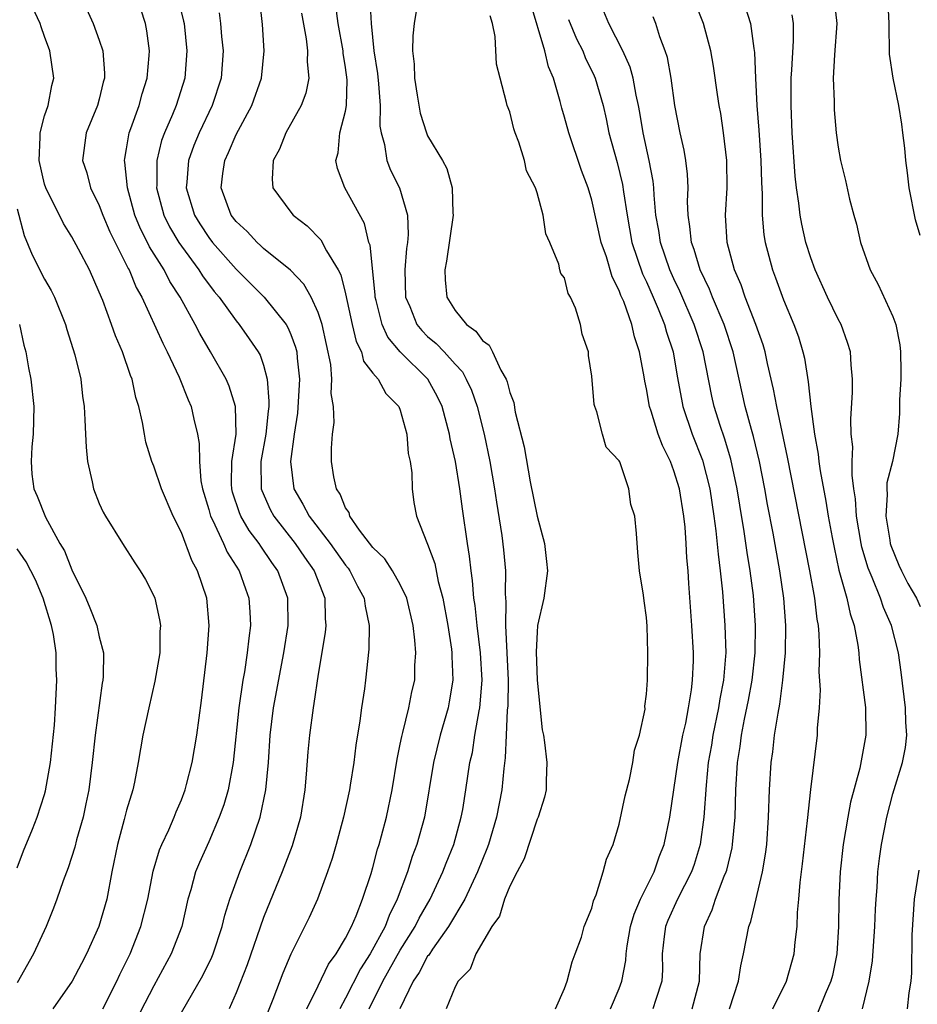
# Model space of a CAD drawing. Units: inches. Extents: x 2598000 to 2601000, y 1506000 to 1509000.
# Drawn here: x 2598133 to 2598199, y 1506455 to 1506527 of the extents above; entities that cross this region are included whole.
import ezdxf

# ---------------------------------------------------------------- set-up
doc = ezdxf.new("R2010")
doc.units = ezdxf.units.IN
doc.header["$MEASUREMENT"] = 0
doc.layers.add('LD25981506_2ft', color=254, linetype='Continuous')

msp = doc.modelspace()

# ---------------------------------------------------------------- linework, layer by layer
at = {"layer": 'LD25981506_2ft'}
for points, elevation in [([(2598139.268, 1506455), (2598140.295, 1506457), (2598140.513, 1506457.487), (2598141.262, 1506459), (2598142.043, 1506461), (2598142.539, 1506463), (2598142.944, 1506465.056), (2598143.397, 1506466.603), (2598143.568, 1506467), (2598144.083, 1506468.083), (2598144.477, 1506469), (2598144.614, 1506469.386), (2598145, 1506470.257), (2598145.281, 1506471), (2598145.383, 1506471.383), (2598145.783, 1506473), (2598146.119, 1506475), (2598146.465, 1506477.535), (2598146.887, 1506481), (2598147.041, 1506483), (2598146.854, 1506485), (2598146.173, 1506487), (2598145.758, 1506487.758), (2598145, 1506489.793), (2598144.398, 1506491), (2598143.555, 1506493), (2598143, 1506494.643), (2598142.846, 1506495), (2598142.41, 1506496.41), (2598142.297, 1506497), (2598142.166, 1506497.834), (2598141.894, 1506499), (2598141.672, 1506499.672), (2598141.402, 1506501), (2598141.277, 1506501.277), (2598140.709, 1506503), (2598140.18, 1506504.18), (2598139.899, 1506505), (2598139.25, 1506506.75), (2598139, 1506507.37), (2598138.276, 1506509), (2598137.49, 1506510.51), (2598137, 1506511.411), (2598136.376, 1506512.376), (2598135.084, 1506515), (2598135, 1506515.272), (2598134.604, 1506517), (2598134.693, 1506518.692), (2598134.682, 1506519), (2598135, 1506520.25), (2598135.265, 1506521), (2598135.537, 1506522.462), (2598135.671, 1506523), (2598135.389, 1506525), (2598135, 1506526.053), (2598134.758, 1506526.758), (2598134.69, 1506527), (2598133.749, 1506529)], 8204), ([(2598144.723, 1506529), (2598145.167, 1506527.167), (2598145.196, 1506527), (2598145.403, 1506525), (2598145.243, 1506523), (2598144.608, 1506521), (2598144.342, 1506520.342), (2598143.758, 1506519), (2598143.555, 1506518.445), (2598143.198, 1506517), (2598143.2, 1506515.199), (2598143.186, 1506515), (2598143.73, 1506513), (2598144.145, 1506512.145), (2598144.824, 1506511), (2598145, 1506510.733), (2598146.281, 1506509), (2598146.552, 1506508.551), (2598147.409, 1506507.41), (2598147.76, 1506507), (2598149, 1506505.269), (2598149.23, 1506505), (2598149.966, 1506503.966), (2598150.617, 1506503), (2598150.755, 1506502.755), (2598151, 1506502.032), (2598151.28, 1506501), (2598151.404, 1506499.404), (2598151.381, 1506499), (2598151.335, 1506498.665), (2598151.176, 1506497), (2598150.811, 1506495), (2598150.83, 1506493), (2598150.872, 1506492.872), (2598151.49, 1506491.49), (2598151.753, 1506491), (2598153.311, 1506489), (2598153.992, 1506487.992), (2598154.706, 1506487), (2598155.482, 1506485), (2598155.513, 1506483.513), (2598155.564, 1506483), (2598155.518, 1506482.482), (2598155, 1506479.459), (2598154.687, 1506477.313), (2598154.622, 1506477), (2598154.355, 1506475), (2598154.239, 1506473.761), (2598154.129, 1506472.129), (2598154.027, 1506471), (2598153.697, 1506469), (2598153.092, 1506466.908), (2598152.366, 1506465), (2598151, 1506461.662), (2598149.798, 1506458.202), (2598149, 1506456.162), (2598148.482, 1506455)], 8210), ([(2598158.78, 1506528.78), (2598158.867, 1506527), (2598159.075, 1506525), (2598159.338, 1506523.337), (2598159.413, 1506522.587), (2598159.531, 1506521), (2598159.507, 1506519.507), (2598159.591, 1506519), (2598159.84, 1506518.16), (2598160.004, 1506517), (2598160.293, 1506516.294), (2598160.951, 1506515), (2598161.525, 1506513), (2598161.573, 1506511.572), (2598161.522, 1506511), (2598161.449, 1506510.551), (2598161.329, 1506509), (2598161.382, 1506507), (2598161.687, 1506506.313), (2598162.215, 1506505), (2598162.565, 1506504.565), (2598163, 1506504.134), (2598163.613, 1506503.613), (2598164.197, 1506503), (2598165, 1506502.101), (2598165.534, 1506501.534), (2598165.82, 1506501), (2598166.2, 1506500.2), (2598166.612, 1506499), (2598167.12, 1506497), (2598167.542, 1506495), (2598167.888, 1506493), (2598168.028, 1506492.027), (2598168.422, 1506489.578), (2598168.547, 1506488.547), (2598168.689, 1506487), (2598168.668, 1506485.332), (2598168.724, 1506484.724), (2598168.696, 1506483), (2598168.886, 1506479), (2598168.856, 1506477.144), (2598168.82, 1506476.82), (2598168.733, 1506475), (2598168.674, 1506473.326), (2598168.565, 1506472.565), (2598168.424, 1506471), (2598168.027, 1506469), (2598167.439, 1506467), (2598167.328, 1506466.672), (2598167, 1506465.9), (2598166.651, 1506465), (2598165.709, 1506463), (2598164.533, 1506461), (2598163.354, 1506459.354), (2598163.078, 1506458.922), (2598163, 1506458.832), (2598162.367, 1506457.633), (2598161.929, 1506457), (2598160.96, 1506455)], 8220), ([(2598199, 1506511.508), (2598198.648, 1506512.648), (2598198.194, 1506515), (2598198.077, 1506516.077), (2598197.95, 1506517), (2598197.883, 1506517.883), (2598197.727, 1506519), (2598197.655, 1506519.655), (2598197.422, 1506521), (2598197.021, 1506523), (2598196.752, 1506524.752), (2598196.737, 1506527), (2598196.629, 1506529)], 8242), ([(2598138.072, 1506528.072), (2598138.552, 1506527), (2598139, 1506525.774), (2598139.249, 1506525), (2598139.383, 1506523.383), (2598139.372, 1506523), (2598139.284, 1506522.716), (2598139, 1506521.481), (2598138.873, 1506521), (2598138.05, 1506519), (2598137.781, 1506517), (2598138.088, 1506516.088), (2598138.361, 1506515), (2598139, 1506513.709), (2598139.255, 1506513), (2598139.779, 1506511.779), (2598141.106, 1506509.107), (2598141.174, 1506509), (2598141.706, 1506507.706), (2598142.105, 1506507), (2598143.637, 1506503.637), (2598143.971, 1506503), (2598144.84, 1506501.16), (2598145.489, 1506499.488), (2598145.715, 1506499), (2598145.903, 1506498.097), (2598146.178, 1506497), (2598146.311, 1506496.311), (2598146.314, 1506495), (2598146.432, 1506493.568), (2598146.54, 1506493), (2598147, 1506491.472), (2598147.126, 1506491), (2598147.276, 1506490.724), (2598148.077, 1506489), (2598148.354, 1506488.354), (2598149.216, 1506487), (2598149.679, 1506485.679), (2598149.941, 1506485), (2598150.014, 1506484.014), (2598150.06, 1506483), (2598149.924, 1506482.076), (2598149.82, 1506481), (2598149.614, 1506479.613), (2598149.497, 1506479), (2598149.208, 1506477), (2598148.787, 1506473), (2598148.409, 1506471), (2598148.094, 1506469.906), (2598147.773, 1506469), (2598147, 1506467.187), (2598146.32, 1506465.68), (2598146.045, 1506465), (2598145.689, 1506463.689), (2598145.481, 1506463), (2598145.026, 1506461), (2598144.263, 1506459), (2598143, 1506456.68), (2598141, 1506452.823)], 8206), ([(2598154.173, 1506455), (2598155, 1506456.67), (2598155.751, 1506458.249), (2598156.309, 1506459), (2598157, 1506460.147), (2598157.437, 1506461), (2598157.779, 1506461.779), (2598158.248, 1506463), (2598158.869, 1506464.869), (2598159, 1506465.312), (2598159.343, 1506466.657), (2598159.459, 1506467), (2598159.637, 1506467.637), (2598159.984, 1506469), (2598160.402, 1506471), (2598160.763, 1506473.237), (2598161, 1506474.334), (2598161.103, 1506474.897), (2598161.187, 1506475.187), (2598161.631, 1506477), (2598161.85, 1506478.15), (2598162.051, 1506479), (2598162.071, 1506480.071), (2598162.13, 1506481), (2598162.07, 1506481.93), (2598161.93, 1506483), (2598161.474, 1506485), (2598161, 1506486.011), (2598160.441, 1506487), (2598159.872, 1506487.872), (2598159, 1506488.696), (2598158.015, 1506489.985), (2598157.314, 1506491), (2598157.257, 1506491.256), (2598157, 1506491.604), (2598156.615, 1506492.614), (2598156.332, 1506493), (2598156.132, 1506493.868), (2598155.974, 1506495), (2598155.974, 1506495.974), (2598156.047, 1506497), (2598156.163, 1506497.837), (2598156.111, 1506499), (2598155.953, 1506499.953), (2598156.008, 1506501), (2598155.919, 1506502.081), (2598155.28, 1506505), (2598155, 1506505.879), (2598154.494, 1506507), (2598153.959, 1506507.959), (2598152.974, 1506508.974), (2598151, 1506510.57), (2598150.783, 1506510.784), (2598150.53, 1506511), (2598149.797, 1506511.796), (2598149, 1506512.54), (2598148.647, 1506513), (2598147.905, 1506515), (2598148.031, 1506516.031), (2598148.171, 1506517), (2598148.436, 1506517.564), (2598149, 1506518.885), (2598150.141, 1506521), (2598150.858, 1506523), (2598151.05, 1506525), (2598150.918, 1506526.918), (2598150.732, 1506528.732)], 8214), ([(2598158.719, 1506455), (2598159.719, 1506457), (2598161, 1506459.269), (2598162.097, 1506461), (2598162.386, 1506461.614), (2598163.179, 1506463), (2598164.119, 1506465), (2598164.355, 1506465.645), (2598164.919, 1506467), (2598165.453, 1506469), (2598165.56, 1506469.56), (2598165.794, 1506471), (2598166.093, 1506473), (2598166.267, 1506473.733), (2598166.459, 1506475), (2598166.763, 1506476.763), (2598166.82, 1506477), (2598166.981, 1506479), (2598166.868, 1506481), (2598166.614, 1506483), (2598166.468, 1506484.468), (2598166.381, 1506485), (2598166.287, 1506486.287), (2598166.168, 1506487), (2598166.064, 1506488.064), (2598165.903, 1506489), (2598165.537, 1506491.537), (2598165.343, 1506493), (2598165.026, 1506495), (2598164.656, 1506496.655), (2598164.606, 1506497), (2598164.061, 1506499), (2598163.724, 1506499.724), (2598163.01, 1506501), (2598161.001, 1506503.001), (2598160.087, 1506504.087), (2598159.682, 1506505), (2598159.239, 1506506.761), (2598159.166, 1506507), (2598159.162, 1506507.162), (2598158.792, 1506510.792), (2598158.712, 1506511), (2598158.39, 1506512.39), (2598156.956, 1506515), (2598156.405, 1506516.405), (2598156.288, 1506517), (2598156.452, 1506517.548), (2598156.586, 1506519), (2598157, 1506520.605), (2598157.07, 1506521), (2598157.115, 1506522.884), (2598157, 1506523.783), (2598156.828, 1506524.828), (2598156.816, 1506525), (2598156.469, 1506527), (2598156.282, 1506528.282)], 8218), ([(2598162.204, 1506528.204), (2598162.009, 1506527), (2598161.906, 1506526.094), (2598161.897, 1506525), (2598162.025, 1506524.025), (2598162.048, 1506523), (2598162.235, 1506521.766), (2598162.461, 1506520.461), (2598162.91, 1506519), (2598163, 1506518.801), (2598164.08, 1506517), (2598164.412, 1506516.412), (2598164.796, 1506515), (2598164.845, 1506513.154), (2598164.87, 1506513), (2598164.374, 1506509.626), (2598164.253, 1506509), (2598164.271, 1506508.271), (2598164.393, 1506507), (2598165, 1506506.025), (2598165.834, 1506505), (2598166.51, 1506504.509), (2598167, 1506503.837), (2598167.497, 1506503.497), (2598167.74, 1506503), (2598168.341, 1506501.659), (2598168.735, 1506501), (2598168.813, 1506500.813), (2598169, 1506500.024), (2598169.292, 1506499.292), (2598169.394, 1506498.606), (2598170.059, 1506496.059), (2598170.502, 1506493.498), (2598170.995, 1506490.995), (2598171.535, 1506489), (2598171.696, 1506487.695), (2598171.751, 1506487), (2598171.491, 1506485), (2598171.038, 1506483), (2598171, 1506482.528), (2598170.923, 1506481.077), (2598171.008, 1506479), (2598171.374, 1506475.374), (2598171.456, 1506475), (2598171.536, 1506474.464), (2598171.699, 1506473), (2598171.652, 1506471.652), (2598171.655, 1506471), (2598171.55, 1506470.45), (2598171.078, 1506469), (2598171, 1506468.842), (2598170.056, 1506465.944), (2598169.538, 1506465), (2598169, 1506463.956), (2598168.622, 1506463), (2598168.245, 1506461.755), (2598167.698, 1506461), (2598166.528, 1506459), (2598166.11, 1506457.89), (2598165.221, 1506457), (2598165, 1506456.601), (2598164.344, 1506455)], 8222), ([(2598176.366, 1506455), (2598177, 1506456.479), (2598177.201, 1506457), (2598177.481, 1506458.519), (2598177.508, 1506459), (2598177.588, 1506459.588), (2598177.829, 1506461), (2598178.086, 1506461.914), (2598178.564, 1506463), (2598179.561, 1506465), (2598179.913, 1506466.087), (2598180.286, 1506467), (2598180.693, 1506469), (2598181.279, 1506473), (2598181.66, 1506475), (2598181.86, 1506475.86), (2598182.067, 1506477), (2598182.292, 1506478.292), (2598182.366, 1506479), (2598182.422, 1506480.422), (2598182.425, 1506481), (2598182.303, 1506483), (2598182.078, 1506486.078), (2598182.029, 1506487), (2598181.942, 1506487.942), (2598181.894, 1506489), (2598181.817, 1506490.183), (2598181.729, 1506491), (2598181.401, 1506493), (2598181, 1506494.316), (2598180.735, 1506495), (2598180.155, 1506496.155), (2598179.848, 1506497), (2598179.338, 1506498.662), (2598179.219, 1506499), (2598179, 1506500.301), (2598178.873, 1506500.873), (2598178.83, 1506501.17), (2598178.484, 1506503), (2598178.104, 1506504.104), (2598177.91, 1506505), (2598177.325, 1506506.675), (2598177.127, 1506507.127), (2598177, 1506507.484), (2598176.48, 1506508.48), (2598176.058, 1506509.942), (2598175.683, 1506511), (2598175, 1506514.093), (2598174.722, 1506515), (2598174.254, 1506516.254), (2598173.31, 1506519), (2598173, 1506520.168), (2598172.806, 1506520.806), (2598172.687, 1506521.313), (2598172.205, 1506523), (2598171.841, 1506523.841), (2598171.567, 1506525), (2598170.506, 1506528.506)], 8226), ([(2598188.22, 1506455), (2598189.222, 1506457), (2598189.783, 1506459), (2598189.853, 1506459.853), (2598190, 1506461), (2598190.028, 1506462.028), (2598190.135, 1506463), (2598190.23, 1506464.23), (2598190.405, 1506465.595), (2598190.766, 1506468.766), (2598191, 1506471.026), (2598191.488, 1506475), (2598191.491, 1506475.491), (2598191.626, 1506477), (2598191.703, 1506478.297), (2598191.62, 1506479.62), (2598191.66, 1506481), (2598191.624, 1506482.377), (2598191.563, 1506483), (2598191.464, 1506483.464), (2598191.292, 1506485), (2598190.92, 1506487), (2598189.307, 1506495.307), (2598188.512, 1506499), (2598188.283, 1506500.283), (2598187.836, 1506502.164), (2598187.662, 1506503), (2598187.513, 1506503.513), (2598186.993, 1506505), (2598186.216, 1506507), (2598185.904, 1506507.904), (2598185.425, 1506509), (2598184.898, 1506511), (2598184.778, 1506513), (2598184.877, 1506515), (2598184.861, 1506517), (2598184.626, 1506519), (2598184.418, 1506520.418), (2598184.312, 1506521), (2598184.188, 1506521.812), (2598183.888, 1506523.888), (2598183.686, 1506525), (2598183.154, 1506527), (2598182.542, 1506528.542)], 8234), ([(2598186.213, 1506528.213), (2598186.588, 1506527), (2598186.831, 1506525.169), (2598186.883, 1506524.883), (2598186.961, 1506523), (2598187.068, 1506521), (2598187.206, 1506519.206), (2598187.35, 1506517), (2598187.386, 1506515.387), (2598187.446, 1506514.554), (2598187.442, 1506513), (2598187.561, 1506511.561), (2598187.658, 1506511), (2598188.194, 1506509), (2598188.423, 1506508.423), (2598189, 1506506.813), (2598189.772, 1506505), (2598190.096, 1506504.096), (2598190.425, 1506503), (2598190.538, 1506502.538), (2598190.817, 1506500.817), (2598190.995, 1506499), (2598191.263, 1506497), (2598191.536, 1506495.536), (2598191.584, 1506495), (2598191.68, 1506494.32), (2598192.104, 1506492.104), (2598192.275, 1506491), (2598192.554, 1506489.446), (2598192.696, 1506488.696), (2598193.061, 1506487.061), (2598193.636, 1506485), (2598193.867, 1506483.867), (2598194.17, 1506483), (2598194.439, 1506481.561), (2598194.502, 1506481), (2598194.531, 1506480.531), (2598194.988, 1506477.012), (2598195.017, 1506475), (2598194.576, 1506472.576), (2598193.908, 1506470.092), (2598193.698, 1506469), (2598193.36, 1506467), (2598193.14, 1506465), (2598193.041, 1506462.959), (2598193.02, 1506461), (2598192.903, 1506459), (2598192.578, 1506457.422), (2598192.476, 1506457), (2598192.06, 1506456.06), (2598191.446, 1506454.553)], 8236), ([(2598192.715, 1506528.715), (2598192.901, 1506527), (2598192.724, 1506524.724), (2598192.636, 1506523), (2598192.696, 1506521.304), (2598192.7, 1506520.7), (2598192.863, 1506519), (2598193, 1506517.961), (2598193.177, 1506517), (2598193.532, 1506515.532), (2598193.833, 1506514.167), (2598194.14, 1506513), (2598194.342, 1506512.342), (2598194.639, 1506511), (2598195.338, 1506509), (2598195.931, 1506507.931), (2598197, 1506505.578), (2598197.206, 1506505), (2598197.513, 1506503.513), (2598197.554, 1506503), (2598197.578, 1506501.578), (2598197.569, 1506501), (2598197.49, 1506499.49), (2598197.494, 1506498.506), (2598197.37, 1506497), (2598196.966, 1506495), (2598196.558, 1506493.442), (2598196.555, 1506493), (2598196.588, 1506492.588), (2598196.48, 1506491), (2598196.765, 1506489.235), (2598196.806, 1506489), (2598196.849, 1506488.849), (2598197.422, 1506487.422), (2598197.618, 1506487), (2598198.087, 1506486.087), (2598198.717, 1506485), (2598199, 1506484.406)], 8240), ([(2598145, 1506454.727), (2598146.58, 1506457.42), (2598147.233, 1506458.767), (2598147.325, 1506459), (2598147.98, 1506461), (2598148.167, 1506461.833), (2598148.546, 1506463), (2598149.275, 1506465), (2598150.083, 1506467), (2598150.753, 1506469), (2598151.17, 1506471), (2598151.357, 1506473), (2598151.487, 1506475), (2598151.743, 1506477), (2598152.49, 1506481), (2598152.801, 1506483), (2598152.77, 1506485), (2598152.038, 1506487), (2598151.6, 1506487.6), (2598150.797, 1506488.797), (2598150.681, 1506489), (2598149.956, 1506489.956), (2598149.357, 1506491), (2598149.248, 1506491.248), (2598148.749, 1506492.749), (2598148.686, 1506493), (2598148.666, 1506493.334), (2598148.692, 1506495), (2598149.001, 1506497), (2598148.962, 1506499), (2598148.488, 1506500.488), (2598148.263, 1506501), (2598147.135, 1506503), (2598146.346, 1506504.347), (2598146.018, 1506505), (2598144.911, 1506507), (2598144.155, 1506508.155), (2598143.732, 1506509), (2598142.68, 1506510.68), (2598142.534, 1506511), (2598142.009, 1506512.008), (2598141.604, 1506513), (2598141.055, 1506515), (2598140.874, 1506516.874), (2598140.848, 1506517), (2598140.863, 1506517.137), (2598141, 1506517.843), (2598141.193, 1506519), (2598141.319, 1506519.319), (2598141.905, 1506521), (2598142.13, 1506521.87), (2598142.504, 1506523), (2598142.657, 1506524.657), (2598142.666, 1506525), (2598142.474, 1506526.475), (2598142.371, 1506527), (2598142.04, 1506528.04)], 8208), ([(2598147.774, 1506527.774), (2598147.866, 1506527), (2598147.944, 1506526.056), (2598148.064, 1506525), (2598147.919, 1506523), (2598147.26, 1506521), (2598146.311, 1506519), (2598145.921, 1506518.079), (2598145.53, 1506517), (2598145.401, 1506515.401), (2598145.353, 1506515), (2598145.958, 1506513), (2598146.354, 1506512.354), (2598147, 1506511.371), (2598147.287, 1506511), (2598149, 1506509.056), (2598150.033, 1506508.033), (2598151.043, 1506507), (2598152.659, 1506505), (2598152.79, 1506504.79), (2598153, 1506504.284), (2598153.353, 1506503.353), (2598153.431, 1506503), (2598153.464, 1506502.536), (2598153.633, 1506501), (2598153.484, 1506498.516), (2598153.247, 1506497), (2598152.98, 1506495), (2598153.23, 1506493), (2598153.881, 1506491.881), (2598154.335, 1506491), (2598155.876, 1506489), (2598157, 1506487.412), (2598157.19, 1506487.19), (2598157.324, 1506487), (2598157.874, 1506485.874), (2598158.366, 1506485), (2598158.424, 1506484.424), (2598158.732, 1506483), (2598158.712, 1506481.288), (2598158.459, 1506479), (2598158.374, 1506478.374), (2598158.16, 1506477), (2598158.035, 1506476.035), (2598157.748, 1506474.252), (2598157.597, 1506473), (2598157.343, 1506471.343), (2598157.282, 1506471), (2598156.853, 1506469), (2598156.324, 1506467), (2598156.032, 1506465.968), (2598155.691, 1506465), (2598154.938, 1506463), (2598154.334, 1506461.666), (2598153.009, 1506458.991), (2598152.406, 1506457.594), (2598151.681, 1506455.681), (2598151.295, 1506454.705)], 8212), ([(2598153.768, 1506527.768), (2598154.119, 1506525.881), (2598154.22, 1506525), (2598154.194, 1506524.193), (2598154.312, 1506523), (2598154.098, 1506521.901), (2598153.762, 1506521), (2598152.633, 1506519), (2598152.174, 1506517.826), (2598151.712, 1506517), (2598151.633, 1506515.633), (2598151.693, 1506515), (2598153, 1506513.21), (2598153.169, 1506513), (2598154.204, 1506512.204), (2598155.194, 1506511.193), (2598155.601, 1506510.399), (2598156.455, 1506509), (2598156.644, 1506508.644), (2598157, 1506507.251), (2598157.487, 1506505), (2598157.771, 1506503.771), (2598158.158, 1506503), (2598158.321, 1506502.32), (2598159, 1506501.441), (2598159.373, 1506501), (2598159.954, 1506499.954), (2598160.901, 1506499), (2598161, 1506498.747), (2598161.478, 1506497), (2598161.587, 1506495.587), (2598161.716, 1506495), (2598161.841, 1506494.159), (2598161.865, 1506493), (2598161.994, 1506491.994), (2598162.18, 1506491), (2598162.939, 1506489.061), (2598163, 1506488.94), (2598163.535, 1506487.535), (2598163.773, 1506486.227), (2598164.107, 1506485), (2598164.465, 1506483), (2598164.733, 1506481.267), (2598164.763, 1506481), (2598164.76, 1506480.76), (2598164.829, 1506479), (2598164.576, 1506477.424), (2598164.493, 1506477), (2598163.915, 1506475), (2598163.422, 1506473), (2598162.761, 1506469), (2598162.212, 1506467), (2598161.878, 1506466.122), (2598161.527, 1506465), (2598160.781, 1506463), (2598160.182, 1506461.818), (2598159.883, 1506461), (2598158.803, 1506459), (2598158.091, 1506457.909), (2598157, 1506455.759), (2598156.587, 1506455)], 8216), ([(2598172.336, 1506455), (2598173, 1506456.476), (2598173.186, 1506457), (2598173.564, 1506458.436), (2598173.792, 1506459), (2598174.233, 1506460.233), (2598174.446, 1506461), (2598175, 1506462.344), (2598175.121, 1506462.879), (2598175.319, 1506463.319), (2598175.829, 1506465), (2598176.075, 1506465.925), (2598176.547, 1506467), (2598177, 1506468.479), (2598177.439, 1506470.562), (2598177.743, 1506471.743), (2598177.999, 1506473), (2598178.106, 1506473.894), (2598178.478, 1506475), (2598178.889, 1506476.889), (2598178.881, 1506477.119), (2598179, 1506477.992), (2598179.063, 1506479), (2598179.089, 1506481), (2598179.042, 1506482.958), (2598179, 1506483.595), (2598178.813, 1506484.813), (2598178.77, 1506485.23), (2598178.475, 1506487), (2598178.348, 1506488.348), (2598178.265, 1506489.735), (2598178.151, 1506491), (2598177.859, 1506491.859), (2598177.705, 1506493), (2598177.035, 1506494.965), (2598177, 1506495.045), (2598176.047, 1506496.047), (2598175.769, 1506497), (2598175.375, 1506498.625), (2598175.213, 1506499), (2598175.167, 1506499.167), (2598175, 1506501.226), (2598174.75, 1506502.75), (2598174.745, 1506503), (2598174.293, 1506504.293), (2598174.178, 1506505), (2598173.803, 1506506.197), (2598173.443, 1506507), (2598173.278, 1506507.278), (2598173, 1506508.411), (2598172.736, 1506508.736), (2598172.663, 1506509), (2598172.598, 1506509.402), (2598171.928, 1506511), (2598171.635, 1506511.635), (2598171.446, 1506513), (2598171, 1506514.63), (2598170.874, 1506515), (2598170.234, 1506516.234), (2598170.082, 1506517), (2598169.675, 1506518.325), (2598169.405, 1506519), (2598169.304, 1506519.304), (2598169, 1506520.535), (2598168.82, 1506521), (2598168.772, 1506521.228), (2598168.292, 1506523), (2598168.034, 1506524.034), (2598167.937, 1506526.064), (2598167.727, 1506527), (2598167.568, 1506527.568)], 8224), ([(2598182.341, 1506455), (2598182.856, 1506457), (2598182.924, 1506459), (2598183.221, 1506461), (2598183.784, 1506462.216), (2598184.044, 1506463), (2598184.677, 1506464.677), (2598184.823, 1506465), (2598184.865, 1506465.135), (2598185.248, 1506466.753), (2598185.285, 1506467), (2598185.47, 1506469), (2598185.533, 1506471), (2598185.654, 1506473), (2598185.84, 1506474.16), (2598185.943, 1506475), (2598186.161, 1506476.161), (2598186.451, 1506477.549), (2598186.708, 1506479), (2598186.925, 1506481), (2598186.959, 1506483), (2598186.802, 1506485.197), (2598186.57, 1506487), (2598186.341, 1506488.341), (2598186.136, 1506489.864), (2598185.808, 1506491.808), (2598185.625, 1506493), (2598185.167, 1506495.167), (2598184.702, 1506496.702), (2598184.388, 1506497.612), (2598183.946, 1506499), (2598183.769, 1506499.769), (2598183.126, 1506503), (2598182.478, 1506505), (2598181.433, 1506507.433), (2598181, 1506508.33), (2598180.701, 1506509), (2598180.007, 1506511), (2598179.884, 1506511.884), (2598179.681, 1506513), (2598179.546, 1506514.455), (2598179.531, 1506515), (2598179.484, 1506515.483), (2598179.198, 1506517), (2598178.748, 1506519), (2598178.505, 1506520.505), (2598178.41, 1506521), (2598178.228, 1506521.772), (2598178.012, 1506523), (2598177.8, 1506523.8), (2598177.261, 1506525), (2598176.235, 1506527), (2598175.874, 1506527.874)], 8230), ([(2598185.071, 1506455), (2598185.726, 1506457), (2598185.879, 1506458.121), (2598186.076, 1506459), (2598186.47, 1506461), (2598186.62, 1506461.38), (2598187.473, 1506465), (2598187.702, 1506466.298), (2598187.781, 1506467), (2598187.918, 1506469), (2598187.98, 1506471), (2598188.1, 1506473), (2598188.218, 1506473.781), (2598188.358, 1506475), (2598188.604, 1506476.603), (2598188.74, 1506477.26), (2598188.966, 1506479), (2598189.156, 1506481), (2598189.185, 1506483), (2598189.037, 1506485), (2598188.744, 1506487), (2598188.238, 1506489.761), (2598187.84, 1506491.84), (2598187.641, 1506493), (2598187.257, 1506495), (2598186.819, 1506496.818), (2598186.66, 1506497.34), (2598186.208, 1506499), (2598185.32, 1506503), (2598184.665, 1506505), (2598183.816, 1506507), (2598183.593, 1506507.594), (2598182.923, 1506509), (2598182.486, 1506510.486), (2598182.281, 1506511), (2598182.171, 1506512.171), (2598182.028, 1506513), (2598181.998, 1506514.002), (2598182.027, 1506515), (2598181.992, 1506515.992), (2598181.866, 1506517), (2598181.749, 1506517.749), (2598181.45, 1506519), (2598181.061, 1506521), (2598180.789, 1506523), (2598180.518, 1506524.518), (2598180.368, 1506525), (2598179.974, 1506526.026), (2598179.667, 1506527), (2598179.482, 1506527.481)], 8232), ([(2598194.768, 1506455), (2598195.273, 1506457), (2598195.511, 1506458.489), (2598195.687, 1506461), (2598195.729, 1506462.271), (2598195.773, 1506463), (2598195.849, 1506463.848), (2598195.911, 1506465), (2598196.02, 1506465.98), (2598196.168, 1506467), (2598196.559, 1506469), (2598197, 1506470.699), (2598197.714, 1506473), (2598197.917, 1506474.083), (2598198.013, 1506475), (2598197.936, 1506475.936), (2598197.911, 1506477), (2598197.604, 1506479.604), (2598197.415, 1506481), (2598196.902, 1506483), (2598196.314, 1506484.314), (2598196.091, 1506485), (2598195.478, 1506486.522), (2598195.189, 1506487.189), (2598194.742, 1506488.742), (2598194.687, 1506489), (2598194.352, 1506491), (2598194.269, 1506492.269), (2598194.15, 1506493), (2598194.017, 1506493.983), (2598194.025, 1506495), (2598194.065, 1506496.065), (2598193.955, 1506497), (2598193.915, 1506498.085), (2598194.05, 1506500.05), (2598194.048, 1506501), (2598193.939, 1506502.061), (2598193.892, 1506503), (2598193.684, 1506503.684), (2598193.215, 1506505), (2598193, 1506505.405), (2598192.233, 1506507), (2598191.32, 1506509), (2598191, 1506509.882), (2598190.647, 1506511), (2598190.335, 1506512.335), (2598190.212, 1506513), (2598190.126, 1506513.874), (2598189.949, 1506515), (2598189.851, 1506515.851), (2598189.631, 1506519), (2598189.554, 1506521), (2598189.565, 1506522.435), (2598189.576, 1506523), (2598189.624, 1506523.625), (2598189.735, 1506525.735), (2598189.729, 1506527), (2598189.643, 1506527.643)], 8238), ([(2598173.303, 1506527.304), (2598173.884, 1506525.883), (2598174.33, 1506525), (2598174.513, 1506524.513), (2598175.169, 1506523.169), (2598175.239, 1506523), (2598175.814, 1506521), (2598176.037, 1506520.037), (2598176.251, 1506519), (2598176.839, 1506516.839), (2598177.234, 1506515.234), (2598177.301, 1506514.698), (2598177.568, 1506513), (2598177.933, 1506511), (2598178.711, 1506508.711), (2598179, 1506508.116), (2598179.487, 1506507), (2598179.85, 1506506.15), (2598180.306, 1506505), (2598180.451, 1506504.451), (2598180.936, 1506503), (2598181.235, 1506501.234), (2598181.54, 1506499.54), (2598181.653, 1506499), (2598182.326, 1506497), (2598183.077, 1506495.077), (2598183.614, 1506493), (2598183.923, 1506491), (2598184.071, 1506489.929), (2598184.222, 1506488.222), (2598184.386, 1506487), (2598184.546, 1506485.454), (2598184.729, 1506483), (2598184.78, 1506481), (2598184.773, 1506480.773), (2598184.617, 1506479), (2598184.353, 1506477.647), (2598184.258, 1506477), (2598183.84, 1506475), (2598183.735, 1506474.265), (2598183.508, 1506473), (2598183.342, 1506471.342), (2598183.195, 1506469), (2598182.927, 1506467), (2598182.47, 1506465.53), (2598182.285, 1506465), (2598181.255, 1506463), (2598180.557, 1506461.443), (2598180.382, 1506461), (2598180.288, 1506460.288), (2598180.15, 1506459), (2598180.157, 1506457.843), (2598180.108, 1506457), (2598179.663, 1506455.663), (2598179.468, 1506455)], 8228), ([(2598133, 1506513.465), (2598133.506, 1506511.506), (2598134.097, 1506510.097), (2598135, 1506508.317), (2598135.493, 1506507.492), (2598135.724, 1506507), (2598136.529, 1506505), (2598136.632, 1506504.632), (2598137.224, 1506502.776), (2598137.644, 1506501), (2598137.772, 1506499.772), (2598137.885, 1506499), (2598137.957, 1506498.043), (2598137.984, 1506497), (2598138.032, 1506496.032), (2598138.15, 1506495), (2598138.484, 1506493.516), (2598138.582, 1506493), (2598139, 1506491.928), (2598139.283, 1506491.283), (2598139.444, 1506491), (2598140.707, 1506489), (2598141.596, 1506487.596), (2598141.99, 1506487), (2598142.371, 1506486.371), (2598143, 1506485.169), (2598143.066, 1506485), (2598143.41, 1506483.41), (2598143.464, 1506483), (2598143.434, 1506482.566), (2598143.415, 1506481), (2598143.071, 1506478.929), (2598142.615, 1506477), (2598142.182, 1506475), (2598141.835, 1506473), (2598141.567, 1506471.567), (2598141.441, 1506471), (2598141, 1506469.518), (2598140.831, 1506468.831), (2598140.33, 1506467), (2598139.923, 1506465), (2598139.541, 1506463), (2598138.967, 1506461), (2598138.065, 1506459), (2598137.69, 1506458.31), (2598137.025, 1506457), (2598135.609, 1506455)], 8202), ([(2598133.16, 1506505), (2598133.487, 1506503.487), (2598133.625, 1506503), (2598133.826, 1506501.826), (2598133.996, 1506501), (2598134.22, 1506499), (2598134.175, 1506497), (2598134.06, 1506496.06), (2598134.013, 1506495), (2598134.074, 1506494.074), (2598134.207, 1506493), (2598134.468, 1506492.468), (2598135.078, 1506490.922), (2598136.128, 1506489), (2598136.453, 1506488.453), (2598137, 1506487.082), (2598138.011, 1506485), (2598138.306, 1506484.306), (2598138.814, 1506483), (2598139, 1506482.173), (2598139.298, 1506481), (2598139.289, 1506479.29), (2598139.256, 1506479), (2598139.209, 1506478.791), (2598138.703, 1506475), (2598138.481, 1506473), (2598138.232, 1506471), (2598138.025, 1506469.975), (2598137.813, 1506469), (2598137.337, 1506467.337), (2598137.207, 1506466.793), (2598136.715, 1506465.285), (2598136.355, 1506464.355), (2598135.899, 1506463), (2598135.656, 1506462.344), (2598135.124, 1506461), (2598134.203, 1506459), (2598133, 1506456.892)], 8200), ([(2598133, 1506465.301), (2598133.473, 1506466.527), (2598134.128, 1506468.129), (2598134.455, 1506469), (2598135, 1506470.655), (2598135.075, 1506470.926), (2598135.448, 1506473), (2598135.727, 1506475.727), (2598135.803, 1506477), (2598135.893, 1506479), (2598135.847, 1506479.847), (2598135.84, 1506481), (2598135.645, 1506482.355), (2598135.513, 1506483), (2598134.896, 1506485), (2598134.334, 1506486.334), (2598133.661, 1506487.661), (2598133, 1506488.611)], 8198), ([(2598198.884, 1506465.116), (2598198.562, 1506463), (2598198.386, 1506460.386), (2598198.369, 1506457.631), (2598198.303, 1506457), (2598198.165, 1506456.164), (2598198.052, 1506455)], 8240)]:
    msp.add_lwpolyline(points, dxfattribs=dict(at, elevation=elevation))

doc.saveas('drawing.dxf')
